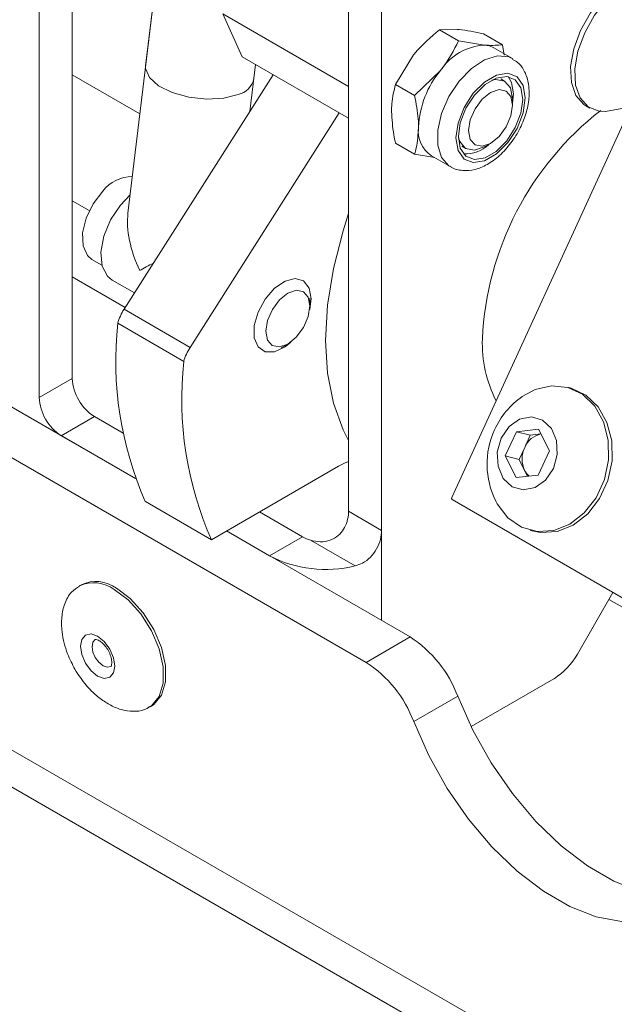
# Model space of a CAD drawing. Units: millimetres. Extents: x 73 to 10962, y 121 to 8899.
# Drawn here: x 8827 to 8865, y 7284 to 7347 of the extents above; entities that cross this region are included whole.
import ezdxf

# ---------------------------------------------------------------- set-up
doc = ezdxf.new("R2010")
doc.units = ezdxf.units.MM

msp = doc.modelspace()

# ---------------------------------------------------------------- linework, layer by layer
at = {"color": 7, "linetype": 'Continuous', "lineweight": 18}
for p, q in [((9281.773, 7037.414), (7822.305, 7879.947)), ((7823.755, 7876.742), (9282.743, 7034.486)), ((8627.346, 7437.253), (8833.991, 7317.959)), ((8624.518, 7435.62), (8848.797, 7306.146)), ((8827.811, 7360.721), (8827.811, 7323.16)), ((8829.932, 7324.385), (8829.932, 7361.13)), ((8836.202, 7357.51), (8834.642, 7344.483)), ((8847.68, 7353.088), (8847.68, 7315.853)), ((8849.802, 7314.629), (8849.802, 7352.19)), ((8835.302, 7349.996), (8833.507, 7335.009)), ((8847.68, 7343.149), (8839.599, 7347.814)), ((8839.599, 7347.814), (8840.846, 7345.048)), ((8853.519, 7346.792), (8854.681, 7346.812)), ((8853.519, 7346.792), (8854.746, 7346.084)), ((8854.746, 7346.084), (8856.413, 7345.811)), ((8856.348, 7346.539), (8857.575, 7345.831)), ((8858.201, 7344.937), (8856.999, 7345.631)), ((8857.679, 7345.156), (8857.575, 7345.831)), ((8847.68, 7341.103), (8840.846, 7345.048)), ((8850.691, 7343.274), (8851.852, 7345.179)), ((8841.339, 7341.542), (8841.7, 7344.555)), ((8851.918, 7342.565), (8853.585, 7344.179)), ((8854.3, 7316.738), (8867.021, 7344.495)), ((8829.932, 7343.892), (8834.271, 7341.388)), ((8842.839, 7343.898), (8833.252, 7328.833)), ((8857.699, 7343.495), (8857.451, 7343.638)), ((8850.691, 7343.274), (8851.918, 7342.565)), ((8858.216, 7342.086), (8858.272, 7342.668)), ((8858.216, 7341.942), (8858.216, 7342.35)), ((8862.913, 7341.91), (8863.181, 7341.754)), ((8847.081, 7341.449), (8837.495, 7326.384)), ((8850.691, 7339.502), (8851.918, 7338.794)), ((8854.951, 7339.307), (8855.199, 7339.164)), ((8856.449, 7339.288), (8856.802, 7339.493)), ((8853.219, 7338.576), (8851.918, 7338.794)), ((8852.999, 7338.702), (8854.201, 7338.008)), ((8831.193, 7332.034), (8831.833, 7331.664)), ((8832.484, 7330.711), (8833.92, 7329.882)), ((8845.194, 7329.048), (8845.194, 7329.537)), ((8833.252, 7328.833), (8837.495, 7326.384)), ((8837.091, 7325.481), (8832.849, 7327.93)), ((8843.356, 7326.353), (8843.78, 7326.598)), ((8827.811, 7323.16), (8829.932, 7324.385)), ((8861.905, 7323.779), (8861.687, 7323.835)), ((8831.346, 7321.935), (8829.225, 7320.711)), ((8833.19, 7320.871), (8831.346, 7321.935)), ((8829.225, 7320.711), (8833.991, 7317.959)), ((8857.741, 7319.408), (8858.456, 7320.969)), ((8858.456, 7320.969), (8859.874, 7321.137)), ((8859.351, 7320.741), (8858.456, 7320.969)), ((8858.994, 7319.961), (8859.351, 7320.741)), ((8859.351, 7320.741), (8860.033, 7320.822)), ((8859.874, 7321.137), (8860.577, 7319.744)), ((8858.636, 7319.18), (8858.994, 7319.961)), ((8860.577, 7319.744), (8859.862, 7318.183)), ((8858.443, 7318.015), (8857.741, 7319.408)), ((8858.636, 7319.18), (8857.741, 7319.408)), ((8858.987, 7318.484), (8858.636, 7319.18)), ((8838.864, 7314.029), (8847.033, 7318.745)), ((8859.862, 7318.183), (8858.443, 7318.015)), ((8859.18, 7318.102), (8858.987, 7318.484)), ((8834.622, 7316.478), (8838.864, 7314.029)), ((8886.22, 7298.197), (8854.329, 7316.607)), ((8844.711, 7314.22), (8841.953, 7315.812)), ((8847.68, 7315.853), (8849.802, 7314.629)), ((8839.832, 7314.588), (8851.626, 7307.779)), ((8839.832, 7314.588), (8842.589, 7312.996)), ((8859.351, 7314.627), (8859.569, 7314.571)), ((8842.589, 7312.996), (8844.711, 7314.22)), ((8848.099, 7312.346), (8845.234, 7314)), ((8830.511, 7311.136), (8830.369, 7311.054)), ((8864.66, 7310.643), (8862.373, 7306.681)), ((8864.403, 7310.196), (8867.409, 7308.461)), ((8848.797, 7306.146), (8851.626, 7307.779)), ((8860.873, 7305.098), (8855.542, 7302.02)), ((8854.688, 7303.97), (8851.859, 7302.337)), ((8834.869, 7303.26), (8835.01, 7303.341))]:
    msp.add_line(p, q, dxfattribs=at)
at = {"color": 8, "linetype": 'Continuous', "lineweight": 18}
for p, q in [((8831.024, 7335.181), (8829.932, 7335.811)), ((8829.932, 7330.912), (8833.328, 7328.952)), ((8849.802, 7314.629), (8849.802, 7308.832))]:
    msp.add_line(p, q, dxfattribs=at)
at = {"color": 7, "linetype": 'Continuous', "lineweight": 18, "flags": 128}
for points in [[(8864.005, 7348.868), (8863.215, 7347.879), (8862.579, 7346.753), (8862.143, 7345.573), (8861.941, 7344.426), (8861.987, 7343.397), (8862.278, 7342.564), (8862.792, 7341.987), (8862.913, 7341.91)], [(8864.274, 7348.712), (8863.484, 7347.724), (8862.847, 7346.598), (8862.412, 7345.417), (8862.21, 7344.271), (8862.256, 7343.242), (8862.547, 7342.409), (8863.061, 7341.832), (8863.76, 7341.554), (8864.179, 7341.536)], [(8856.999, 7345.631), (8856.721, 7345.752), (8856.413, 7345.811)], [(8834.642, 7344.483), (8834.64, 7344.304), (8834.881, 7343.731), (8835.473, 7343.195), (8836.351, 7342.753), (8837.421, 7342.454), (8838.566, 7342.329), (8839.663, 7342.393), (8840.592, 7342.638)], [(8859.03, 7342.411), (8858.895, 7343.214), (8858.508, 7343.764), (8857.916, 7343.996), (8857.189, 7343.882), (8856.415, 7343.435), (8855.688, 7342.71), (8855.096, 7341.794), (8854.709, 7340.797), (8854.575, 7339.84), (8854.709, 7339.038), (8855.096, 7338.487), (8855.688, 7338.255), (8856.415, 7338.369), (8857.189, 7338.816), (8857.916, 7339.541), (8858.508, 7340.457), (8858.895, 7341.454), (8859.03, 7342.411)], [(8858.873, 7342.321), (8858.748, 7343.067), (8858.388, 7343.578), (8857.838, 7343.794), (8857.162, 7343.688), (8856.443, 7343.273), (8855.767, 7342.599), (8855.216, 7341.747), (8854.856, 7340.82), (8854.731, 7339.93), (8854.856, 7339.184), (8855.216, 7338.673), (8855.767, 7338.457), (8856.443, 7338.563), (8857.162, 7338.978), (8857.838, 7339.652), (8858.388, 7340.504), (8858.748, 7341.431), (8858.873, 7342.321)], [(8856.873, 7343.556), (8857.127, 7343.606), (8857.7, 7343.494), (8858.082, 7343.052), (8858.216, 7342.35)], [(8858.272, 7342.668), (8858.147, 7343.414), (8857.935, 7343.781)], [(8857.342, 7339.928), (8857.801, 7340.546), (8858.108, 7341.253), (8858.216, 7341.94), (8858.109, 7342.504), (8857.803, 7342.857), (8857.345, 7342.947), (8856.803, 7342.759), (8856.262, 7342.323), (8855.803, 7341.705), (8855.496, 7340.998), (8855.388, 7340.311), (8855.495, 7339.747), (8855.801, 7339.394), (8856.26, 7339.304), (8856.801, 7339.492), (8857.342, 7339.928)], [(8864.179, 7341.536), (8865.469, 7341.773), (8865.792, 7341.886)], [(8856.449, 7339.288), (8856.447, 7339.287), (8855.771, 7339.053), (8855.197, 7339.165), (8854.815, 7339.607), (8854.733, 7339.849)], [(8831.193, 7332.034), (8830.902, 7332.284), (8830.621, 7332.908), (8830.59, 7333.74), (8830.812, 7334.679), (8831.261, 7335.613), (8831.883, 7336.428)], [(8833.647, 7336.179), (8833.017, 7335.528), (8832.384, 7334.572), (8831.95, 7333.525), (8831.764, 7332.501), (8831.846, 7331.613), (8832.187, 7330.954), (8832.484, 7330.711)], [(8847.68, 7334.977), (8847.323, 7333.877), (8846.701, 7331.452), (8846.322, 7329.091), (8846.196, 7326.835), (8846.322, 7324.727), (8846.701, 7322.802), (8847.323, 7321.096), (8847.68, 7320.408)], [(8845.18, 7328.811), (8845.265, 7329.497), (8845.141, 7330.192), (8844.785, 7330.65), (8844.246, 7330.809), (8843.596, 7330.647), (8842.923, 7330.187), (8842.318, 7329.49), (8841.863, 7328.651), (8841.619, 7327.782), (8841.619, 7327.002), (8841.863, 7326.415), (8842.318, 7326.101), (8842.923, 7326.103), (8843.596, 7326.419), (8843.978, 7326.729)], [(8843.24, 7329.429), (8843.781, 7329.865), (8844.322, 7330.052), (8844.781, 7329.963), (8845.087, 7329.609), (8845.194, 7329.046), (8845.086, 7328.359), (8844.779, 7327.652), (8844.32, 7327.034), (8843.779, 7326.597), (8843.238, 7326.41), (8842.779, 7326.5), (8842.473, 7326.853), (8842.366, 7327.416), (8842.474, 7328.104), (8842.781, 7328.81), (8843.24, 7329.429)], [(8857.131, 7316.512), (8857.232, 7316.322), (8857.915, 7315.434), (8858.791, 7314.828), (8859.795, 7314.548), (8860.853, 7314.615), (8861.886, 7315.025), (8862.818, 7315.747), (8863.579, 7316.727), (8864.114, 7317.893), (8864.381, 7319.158), (8864.363, 7320.428), (8864.059, 7321.61), (8863.492, 7322.615), (8862.706, 7323.369), (8861.757, 7323.816), (8860.716, 7323.924), (8859.66, 7323.683), (8858.837, 7323.235)], [(8859.569, 7314.571), (8860.013, 7314.492), (8861.071, 7314.56), (8862.105, 7314.97), (8863.036, 7315.691), (8863.798, 7316.672), (8864.332, 7317.837), (8864.6, 7319.102), (8864.581, 7320.373), (8864.277, 7321.554), (8863.711, 7322.56), (8862.924, 7323.314), (8861.975, 7323.761), (8861.905, 7323.779)], [(8857.479, 7320.545), (8857.232, 7319.652), (8857.278, 7318.748), (8857.61, 7317.969), (8858.178, 7317.435), (8858.895, 7317.227), (8859.653, 7317.377), (8860.335, 7317.861), (8860.838, 7318.606), (8861.086, 7319.499), (8861.04, 7320.404), (8860.708, 7321.182), (8860.14, 7321.716), (8859.422, 7321.924), (8858.665, 7321.775), (8857.983, 7321.291), (8857.479, 7320.545)], [(8847.033, 7318.745), (8847.424, 7318.95), (8847.68, 7319.061)], [(8835.01, 7303.341), (8835.165, 7303.444), (8835.655, 7304.041), (8835.91, 7304.898), (8835.91, 7305.943), (8835.655, 7307.094), (8835.165, 7308.257), (8834.481, 7309.337), (8833.657, 7310.247), (8832.761, 7310.913)], [(8831.558, 7307.823), (8831.982, 7307.481), (8832.341, 7306.997), (8832.581, 7306.443), (8832.665, 7305.906), (8832.581, 7305.465), (8832.341, 7305.189), (8831.982, 7305.119), (8831.558, 7305.266), (8831.135, 7305.608), (8830.776, 7306.093), (8830.536, 7306.646), (8830.451, 7307.184), (8830.536, 7307.624), (8830.776, 7307.9), (8831.135, 7307.97), (8831.558, 7307.823)], [(8854.688, 7303.97), (8855.657, 7301.788), (8856.84, 7299.684), (8858.204, 7297.712), (8859.716, 7295.923), (8861.335, 7294.365), (8863.02, 7293.076), (8864.727, 7292.09), (8866.412, 7291.434), (8868.031, 7291.123), (8869.542, 7291.167), (8869.824, 7291.217)], [(8851.859, 7302.337), (8852.829, 7300.155), (8854.011, 7298.051), (8855.376, 7296.079), (8856.887, 7294.291), (8858.506, 7292.732), (8860.191, 7291.443), (8861.898, 7290.458), (8863.583, 7289.801), (8865.202, 7289.491), (8866.714, 7289.534), (8868.078, 7289.93), (8869.261, 7290.669), (8870.23, 7291.732)]]:
    msp.add_lwpolyline(points, dxfattribs=at)
at = {"color": 8, "linetype": 'Continuous', "lineweight": 18, "flags": 128}
for points in [[(8858.227, 7344.921), (8857.965, 7345.044), (8857.234, 7345.109), (8856.412, 7344.852), (8855.572, 7344.293), (8854.787, 7343.485), (8854.128, 7342.497), (8853.653, 7341.419), (8853.404, 7340.345), (8853.404, 7339.371), (8853.653, 7338.584), (8854.128, 7338.054), (8854.199, 7338.01)], [(8834.913, 7303.287), (8835.024, 7303.363), (8835.514, 7303.96), (8835.769, 7304.816), (8835.769, 7305.862), (8835.514, 7307.013), (8835.024, 7308.175), (8834.339, 7309.255), (8833.516, 7310.165), (8832.619, 7310.831)], [(8831.406, 7307.611), (8831.256, 7307.437), (8831.202, 7307.155), (8831.256, 7306.812), (8831.409, 7306.458), (8831.638, 7306.149), (8831.909, 7305.931)], [(8831.909, 7305.931), (8832.18, 7305.836), (8832.409, 7305.881)]]:
    msp.add_lwpolyline(points, dxfattribs=at)
at = {"color": 7, "linetype": 'Continuous', "lineweight": 18}
for centre, radius, start, end in [((8856.632, 7342.167), 3.651, 93.42954, 146.56509), ((8858.304, 7340.251), 6.14, 140.22793, 177.36071), ((8840.311, 7343.915), 1.308, 282.3811, 348.31019), ((8876.071, 7325.983), 19.823, 127.94891, 177.23885), ((8854.066, 7340.288), 1.912, 172.62455, 236.06327), ((8855.206, 7340.898), 2.086, 266.23498, 314.90794), ((8833.782, 7334.962), 2.4, 89.84954, 142.34587), ((8836.043, 7327.044), 3.315, 147.35096, 164.50296), ((8855.166, 7325.522), 22.447, 173.84146, 203.75862), ((8864.473, 7326.665), 8.205, 178.09747, 206.84166), ((8840.286, 7324.595), 3.315, 147.35096, 164.50296), ((8859.409, 7323.073), 22.447, 173.84146, 203.75862), ((8833.003, 7324.525), 3.074, 182.60548, 237.39452), ((8861.888, 7318.883), 5.315, 125.03557, 155.37787), ((8830.881, 7323.3), 3.074, 182.60548, 237.39452), ((8861.888, 7318.883), 5.315, 155.37787, 206.49241), ((8860.313, 7319.426), 1.423, 101.32438, 157.93587), ((8860.559, 7319.216), 1.733, 154.54282, 204.97584), ((8860.069, 7319.019), 1.207, 206.32553, 228.65831), ((8854.39, 7316.689), 0.102, 151.64171, 233.67462), ((8845.913, 7316.343), 2.44, 240.46868, 253.83703), ((8846.216, 7320.064), 7.945, 242.84067, 283.70922), ((8831.447, 7309.118), 2.225, 53.8034, 114.88614), ((8847.487, 7301.317), 7.674, 20.22711, 57.36203), ((8844.659, 7299.684), 7.674, 20.22711, 57.36203), ((8858.583, 7308.77), 4.328, 301.95467, 331.14439)]:
    msp.add_arc(centre, radius, start, end, dxfattribs=at)
at = {"color": 8, "linetype": 'Continuous', "lineweight": 18}
msp.add_arc((8831.303, 7309.03), 2.231, 53.855, 114.33912, dxfattribs=at)
at = {"color": 7, "linetype": 'Continuous', "lineweight": 18}
for major_axis, ratio, start_param, end_param in [((-2.212, 4.42), 0.533313, 0.679779, 1.528808), ((3.747, 1.875), 0.063676, 1.96991, 2.250575)]:
    msp.add_ellipse((8836.709, 7332.313), major_axis=major_axis, ratio=ratio, start_param=start_param, end_param=end_param, dxfattribs=at)
for points, knots in [([(9334.218, 6753.604), (9328.152, 6759.015), (9315.965, 6769.885), (9298.625, 6786.487), (9281.959, 6803.129), (9266.108, 6819.598), (9250.816, 6835.694), (9235.798, 6851.306), (9221.858, 6865.224), (9208.823, 6877.46), (9196.674, 6888.086), (9184.051, 6898.201), (9171.737, 6907.088), (9159.802, 6914.813), (9148.349, 6921.479), (9136.299, 6927.718), (9123.912, 6933.353), (9111.193, 6938.403), (9098.14, 6942.881), (9084.429, 6946.939), (9070.15, 6950.669), (9053.812, 6954.516), (9035.379, 6958.477), (9014.899, 6962.644), (8995.729, 6966.528), (8978.048, 6970.252), (8961.963, 6973.846), (8945.939, 6977.729), (8930.057, 6981.979), (8914.399, 6986.676), (8899.048, 6991.898), (8884.097, 6997.718), (8869.679, 7004.205), (8855.817, 7011.292), (8842.523, 7018.893), (8829.836, 7026.915), (8817.866, 7035.217), (8806.637, 7043.7), (8796.175, 7052.272), (8786.449, 7060.895), (8776.959, 7069.996), (8767.908, 7079.47), (8759.501, 7089.222), (8752.235, 7098.627), (8745.946, 7107.672), (8740.449, 7116.384), (8735.254, 7125.31), (8730.245, 7134.455), (8725.198, 7143.818), (8720.099, 7152.88), (8715.006, 7161.066), (8709.776, 7168.445), (8704.391, 7175.1), (8698.254, 7181.67), (8691.703, 7187.721), (8684.814, 7193.296), (8677.674, 7198.446), (8669.697, 7203.591), (8660.805, 7208.743), (8650.984, 7213.878), (8640.174, 7219.012), (8628.32, 7224.155), (8615.33, 7229.327), (8600.59, 7234.805), (8584.129, 7240.578), (8566.026, 7246.642), (8547.107, 7252.775), (8527.573, 7258.977), (8507.62, 7265.247), (8487.448, 7271.584), (8467.257, 7277.986), (8447.914, 7284.238), (8429.573, 7290.331), (8412.362, 7296.25), (8395.743, 7302.219), (8379.861, 7308.239), (8364.857, 7314.309), (8350.863, 7320.44), (8337.884, 7326.671), (8325.87, 7332.972), (8314.752, 7339.336), (8304.508, 7345.713), (8295.045, 7352.092), (8286.272, 7358.462), (8278.099, 7364.809), (8269.512, 7371.882), (8260.572, 7379.682), (8251.248, 7388.181), (8242.238, 7396.534), (8233.612, 7404.426), (8225.163, 7411.842), (8216.74, 7418.784), (8207.84, 7425.521), (8198.292, 7432.031), (8187.93, 7438.29), (8176.603, 7444.252), (8164.378, 7449.96), (8149.859, 7456.109), (8132.929, 7462.649), (8113.602, 7469.595), (8093.603, 7476.492), (8073.192, 7483.448), (8052.632, 7490.572), (8033.649, 7497.442), (8016.403, 7504.083), (8000.955, 7510.461), (7986, 7517.183), (7971.666, 7524.302), (7958.082, 7531.874), (7944.98, 7540.207), (7932.348, 7549.311), (7920.126, 7559.194), (7908.506, 7569.566), (7897.327, 7580.392), (7886.427, 7591.642), (7875.644, 7603.281), (7864.443, 7615.692), (7852.651, 7628.87), (7840.047, 7642.791), (7826.769, 7657.018), (7812.605, 7671.507), (7798.227, 7685.361), (7783.637, 7698.537), (7768.899, 7711.01), (7753.063, 7723.5), (7736.228, 7735.923), (7718.562, 7748.157), (7701.535, 7759.222), (7685.427, 7769.095), (7670.472, 7777.777), (7655.401, 7786.034), (7640.304, 7793.799), (7625.267, 7801.003), (7610.991, 7807.31), (7597.564, 7812.735), (7585.048, 7817.316), (7572.761, 7821.317), (7560.765, 7824.842), (7547.933, 7828.314), (7534.298, 7831.784), (7519.944, 7835.414), (7504.663, 7839.584), (7488.641, 7844.556), (7472.009, 7850.424), (7456.251, 7856.699), (7440.378, 7863.767), (7424.482, 7871.7), (7408.661, 7880.549), (7393.726, 7889.817), (7379.593, 7899.467), (7366.118, 7909.439), (7357.646, 7916.312), (7353.404, 7919.753)], [0, 0, 0, 0, 0.011502, 0.023106, 0.034592, 0.045807, 0.05673, 0.067354, 0.077676, 0.085418, 0.092986, 0.100394, 0.107658, 0.113285, 0.118859, 0.124405, 0.12995, 0.135096, 0.140298, 0.145582, 0.150962, 0.15644, 0.163758, 0.171223, 0.178812, 0.184688, 0.190612, 0.19658, 0.202589, 0.208642, 0.214752, 0.220936, 0.227206, 0.23357, 0.240003, 0.246474, 0.252948, 0.259273, 0.265523, 0.271657, 0.277633, 0.284477, 0.290959, 0.297067, 0.302849, 0.30835, 0.313613, 0.319653, 0.325466, 0.331112, 0.336655, 0.340985, 0.345337, 0.349757, 0.354299, 0.358061, 0.361972, 0.366066, 0.370378, 0.374944, 0.379712, 0.384794, 0.390217, 0.395966, 0.402851, 0.410058, 0.417529, 0.425205, 0.433026, 0.440933, 0.448864, 0.45676, 0.463771, 0.470664, 0.477399, 0.483935, 0.490236, 0.49627, 0.502028, 0.507622, 0.512988, 0.518153, 0.52314, 0.527973, 0.532671, 0.537252, 0.543386, 0.549361, 0.555205, 0.560948, 0.566013, 0.571045, 0.576071, 0.581128, 0.586259, 0.591512, 0.596908, 0.602451, 0.610058, 0.617889, 0.625904, 0.634059, 0.642308, 0.650607, 0.657138, 0.663662, 0.67017, 0.676659, 0.683134, 0.689612, 0.696728, 0.703938, 0.711275, 0.718765, 0.726428, 0.734276, 0.74232, 0.751404, 0.760745, 0.770354, 0.780244, 0.790434, 0.79917, 0.808148, 0.817375, 0.826788, 0.836293, 0.845794, 0.853197, 0.860494, 0.867643, 0.874599, 0.881322, 0.887771, 0.893114, 0.898202, 0.903032, 0.907642, 0.912066, 0.917631, 0.922993, 0.928211, 0.935041, 0.941722, 0.948283, 0.954752, 0.962366, 0.969918, 0.977437, 0.984946, 0.992463, 1, 1, 1, 1]), ([(9334.218, 6737.445), (9328.152, 6742.856), (9315.965, 6753.726), (9298.625, 6770.327), (9281.959, 6786.969), (9266.108, 6803.439), (9250.816, 6819.535), (9235.798, 6835.147), (9221.858, 6849.065), (9208.823, 6861.3), (9196.674, 6871.927), (9184.051, 6882.042), (9171.737, 6890.928), (9159.802, 6898.654), (9148.349, 6905.32), (9136.299, 6911.559), (9123.912, 6917.194), (9111.193, 6922.244), (9098.14, 6926.722), (9084.429, 6930.78), (9070.15, 6934.51), (9053.812, 6938.356), (9035.379, 6942.318), (9014.899, 6946.485), (8995.729, 6950.369), (8978.048, 6954.092), (8961.963, 6957.687), (8945.939, 6961.57), (8930.057, 6965.82), (8914.399, 6970.516), (8899.048, 6975.739), (8884.097, 6981.559), (8869.679, 6988.045), (8855.817, 6995.133), (8842.523, 7002.734), (8829.836, 7010.756), (8817.866, 7019.057), (8806.637, 7027.541), (8796.175, 7036.113), (8786.449, 7044.736), (8776.959, 7053.837), (8767.908, 7063.311), (8759.501, 7073.063), (8752.235, 7082.467), (8745.946, 7091.513), (8740.449, 7100.225), (8735.254, 7109.151), (8730.245, 7118.296), (8725.198, 7127.659), (8720.099, 7136.72), (8715.006, 7144.907), (8709.776, 7152.286), (8704.391, 7158.94), (8698.254, 7165.511), (8691.703, 7171.562), (8684.814, 7177.137), (8677.674, 7182.287), (8669.697, 7187.432), (8660.805, 7192.583), (8650.984, 7197.719), (8640.174, 7202.852), (8628.32, 7207.995), (8615.33, 7213.168), (8600.59, 7218.645), (8584.129, 7224.418), (8566.026, 7230.482), (8547.107, 7236.616), (8527.573, 7242.818), (8507.62, 7249.088), (8487.448, 7255.425), (8467.257, 7261.827), (8447.914, 7268.079), (8429.573, 7274.172), (8412.362, 7280.09), (8395.743, 7286.06), (8379.861, 7292.08), (8364.857, 7298.15), (8350.863, 7304.281), (8337.884, 7310.512), (8325.87, 7316.813), (8314.752, 7323.176), (8304.508, 7329.554), (8295.045, 7335.933), (8286.272, 7342.302), (8278.099, 7348.649), (8269.512, 7355.722), (8260.572, 7363.522), (8251.248, 7372.022), (8242.238, 7380.375), (8233.612, 7388.267), (8225.163, 7395.683), (8216.74, 7402.625), (8207.84, 7409.362), (8198.292, 7415.871), (8187.93, 7422.131), (8176.603, 7428.092), (8164.378, 7433.801), (8149.859, 7439.95), (8132.929, 7446.489), (8113.602, 7453.436), (8093.603, 7460.333), (8073.192, 7467.289), (8052.632, 7474.413), (8033.649, 7481.283), (8016.403, 7487.923), (8000.955, 7494.302), (7986, 7501.024), (7971.666, 7508.143), (7958.082, 7515.715), (7944.98, 7524.047), (7932.348, 7533.151), (7920.126, 7543.035), (7908.506, 7553.406), (7897.327, 7564.233), (7886.427, 7575.482), (7875.644, 7587.121), (7864.443, 7599.533), (7852.651, 7612.71), (7840.047, 7626.632), (7826.769, 7640.859), (7812.605, 7655.348), (7798.227, 7669.201), (7783.637, 7682.377), (7768.899, 7694.85), (7753.063, 7707.34), (7736.228, 7719.764), (7718.562, 7731.998), (7701.535, 7743.063), (7685.427, 7752.935), (7670.472, 7761.618), (7655.401, 7769.875), (7640.304, 7777.639), (7625.267, 7784.844), (7610.991, 7791.15), (7597.564, 7796.575), (7585.048, 7801.157), (7572.761, 7805.158), (7560.765, 7808.683), (7547.933, 7812.155), (7534.298, 7815.625), (7519.944, 7819.255), (7504.663, 7823.425), (7488.641, 7828.396), (7472.009, 7834.265), (7456.251, 7840.539), (7440.378, 7847.608), (7424.482, 7855.541), (7408.661, 7864.39), (7393.726, 7873.658), (7379.593, 7883.308), (7366.118, 7893.279), (7357.646, 7900.153), (7353.404, 7903.594)], [0, 0, 0, 0, 0.011502, 0.023106, 0.034592, 0.045807, 0.05673, 0.067354, 0.077676, 0.085418, 0.092986, 0.100394, 0.107658, 0.113285, 0.118859, 0.124405, 0.12995, 0.135096, 0.140298, 0.145582, 0.150962, 0.15644, 0.163758, 0.171223, 0.178812, 0.184688, 0.190612, 0.19658, 0.202589, 0.208642, 0.214752, 0.220936, 0.227206, 0.23357, 0.240003, 0.246474, 0.252948, 0.259273, 0.265523, 0.271657, 0.277633, 0.284477, 0.290959, 0.297067, 0.302849, 0.30835, 0.313613, 0.319653, 0.325466, 0.331112, 0.336655, 0.340985, 0.345337, 0.349757, 0.354299, 0.358061, 0.361972, 0.366066, 0.370378, 0.374944, 0.379712, 0.384794, 0.390217, 0.395966, 0.402851, 0.410058, 0.417529, 0.425205, 0.433026, 0.440933, 0.448864, 0.45676, 0.463771, 0.470664, 0.477399, 0.483935, 0.490236, 0.49627, 0.502028, 0.507622, 0.512988, 0.518153, 0.52314, 0.527973, 0.532671, 0.537252, 0.543386, 0.549361, 0.555205, 0.560948, 0.566013, 0.571045, 0.576071, 0.581128, 0.586259, 0.591512, 0.596908, 0.602451, 0.610058, 0.617889, 0.625904, 0.634059, 0.642308, 0.650607, 0.657138, 0.663662, 0.67017, 0.676659, 0.683134, 0.689612, 0.696728, 0.703938, 0.711275, 0.718765, 0.726428, 0.734276, 0.74232, 0.751404, 0.760745, 0.770354, 0.780244, 0.790434, 0.79917, 0.808148, 0.817375, 0.826788, 0.836293, 0.845794, 0.853197, 0.860494, 0.867643, 0.874599, 0.881322, 0.887771, 0.893114, 0.898202, 0.903032, 0.907642, 0.912066, 0.917631, 0.922993, 0.928211, 0.935041, 0.941722, 0.948283, 0.954752, 0.962366, 0.969918, 0.977437, 0.984946, 0.992463, 1, 1, 1, 1]), ([(9334.218, 6737.437), (9328.152, 6742.848), (9315.965, 6753.718), (9298.625, 6770.319), (9281.959, 6786.961), (9266.108, 6803.431), (9250.816, 6819.527), (9235.798, 6835.139), (9221.858, 6849.056), (9208.823, 6861.292), (9196.674, 6871.919), (9184.051, 6882.033), (9171.737, 6890.92), (9159.802, 6898.645), (9148.349, 6905.312), (9136.299, 6911.55), (9123.912, 6917.186), (9111.193, 6922.236), (9098.14, 6926.714), (9084.429, 6930.772), (9070.15, 6934.501), (9053.812, 6938.348), (9035.379, 6942.31), (9014.899, 6946.477), (8995.729, 6950.36), (8978.048, 6954.084), (8961.963, 6957.678), (8945.939, 6961.561), (8930.057, 6965.812), (8914.399, 6970.508), (8899.048, 6975.73), (8884.097, 6981.55), (8869.679, 6988.037), (8855.817, 6995.125), (8842.523, 7002.726), (8829.836, 7010.748), (8817.866, 7019.049), (8806.637, 7027.533), (8796.175, 7036.104), (8786.449, 7044.727), (8776.959, 7053.829), (8767.908, 7063.302), (8759.501, 7073.055), (8752.235, 7082.459), (8745.946, 7091.504), (8740.449, 7100.217), (8735.254, 7109.143), (8730.245, 7118.288), (8725.198, 7127.651), (8720.099, 7136.712), (8715.006, 7144.899), (8709.776, 7152.278), (8704.391, 7158.932), (8698.254, 7165.503), (8691.703, 7171.554), (8684.814, 7177.129), (8677.674, 7182.278), (8669.697, 7187.423), (8660.805, 7192.575), (8650.984, 7197.711), (8640.174, 7202.844), (8628.32, 7207.987), (8615.33, 7213.16), (8600.59, 7218.637), (8584.129, 7224.41), (8566.026, 7230.474), (8547.107, 7236.608), (8527.573, 7242.81), (8507.62, 7249.08), (8487.448, 7255.416), (8467.257, 7261.819), (8447.914, 7268.07), (8429.573, 7274.163), (8412.362, 7280.082), (8395.743, 7286.052), (8379.861, 7292.072), (8364.857, 7298.142), (8350.863, 7304.273), (8337.884, 7310.503), (8325.87, 7316.805), (8314.752, 7323.168), (8304.508, 7329.546), (8295.045, 7335.925), (8286.272, 7342.294), (8278.099, 7348.641), (8269.512, 7355.714), (8260.572, 7363.514), (8251.248, 7372.013), (8242.238, 7380.367), (8233.612, 7388.259), (8225.163, 7395.674), (8216.74, 7402.617), (8207.84, 7409.354), (8198.292, 7415.863), (8187.93, 7422.123), (8176.603, 7428.084), (8164.378, 7433.792), (8149.859, 7439.942), (8132.929, 7446.481), (8113.602, 7453.428), (8093.603, 7460.325), (8073.192, 7467.281), (8052.632, 7474.405), (8033.649, 7481.275), (8016.403, 7487.915), (8000.955, 7494.294), (7986, 7501.015), (7971.666, 7508.134), (7958.082, 7515.707), (7944.98, 7524.039), (7932.348, 7533.143), (7920.126, 7543.027), (7908.506, 7553.398), (7897.327, 7564.225), (7886.427, 7575.474), (7875.644, 7587.113), (7864.443, 7599.525), (7852.651, 7612.702), (7840.047, 7626.624), (7826.769, 7640.851), (7812.605, 7655.34), (7798.227, 7669.193), (7783.637, 7682.369), (7768.899, 7694.842), (7753.063, 7707.332), (7736.228, 7719.756), (7718.562, 7731.99), (7701.535, 7743.055), (7685.427, 7752.927), (7670.472, 7761.61), (7655.401, 7769.867), (7640.304, 7777.631), (7625.267, 7784.836), (7610.991, 7791.142), (7597.564, 7796.567), (7585.048, 7801.149), (7572.761, 7805.15), (7560.765, 7808.675), (7547.933, 7812.146), (7534.298, 7815.616), (7519.944, 7819.247), (7504.663, 7823.416), (7488.641, 7828.388), (7472.009, 7834.257), (7456.251, 7840.531), (7440.378, 7847.6), (7424.482, 7855.533), (7408.661, 7864.382), (7393.726, 7873.649), (7379.593, 7883.299), (7366.118, 7893.271), (7357.646, 7900.145), (7353.404, 7903.586)], [0, 0, 0, 0, 0.011502, 0.023106, 0.034592, 0.045807, 0.05673, 0.067354, 0.077676, 0.085418, 0.092986, 0.100394, 0.107658, 0.113285, 0.118859, 0.124405, 0.12995, 0.135096, 0.140298, 0.145582, 0.150962, 0.15644, 0.163758, 0.171223, 0.178812, 0.184688, 0.190612, 0.19658, 0.202589, 0.208642, 0.214752, 0.220936, 0.227206, 0.23357, 0.240003, 0.246474, 0.252948, 0.259273, 0.265523, 0.271657, 0.277633, 0.284477, 0.290959, 0.297067, 0.302849, 0.30835, 0.313613, 0.319653, 0.325466, 0.331112, 0.336655, 0.340985, 0.345337, 0.349757, 0.354299, 0.358061, 0.361972, 0.366066, 0.370378, 0.374944, 0.379712, 0.384794, 0.390217, 0.395966, 0.402851, 0.410058, 0.417529, 0.425205, 0.433026, 0.440933, 0.448864, 0.45676, 0.463771, 0.470664, 0.477399, 0.483935, 0.490236, 0.49627, 0.502028, 0.507622, 0.512988, 0.518153, 0.52314, 0.527973, 0.532671, 0.537252, 0.543386, 0.549361, 0.555205, 0.560948, 0.566013, 0.571045, 0.576071, 0.581128, 0.586259, 0.591512, 0.596908, 0.602451, 0.610058, 0.617889, 0.625904, 0.634059, 0.642308, 0.650607, 0.657138, 0.663662, 0.67017, 0.676659, 0.683134, 0.689612, 0.696728, 0.703938, 0.711275, 0.718765, 0.726428, 0.734276, 0.74232, 0.751404, 0.760745, 0.770354, 0.780244, 0.790434, 0.79917, 0.808148, 0.817375, 0.826788, 0.836293, 0.845794, 0.853197, 0.860494, 0.867643, 0.874599, 0.881322, 0.887771, 0.893114, 0.898202, 0.903032, 0.907642, 0.912066, 0.917631, 0.922993, 0.928211, 0.935041, 0.941722, 0.948283, 0.954752, 0.962366, 0.969918, 0.977437, 0.984946, 0.992463, 1, 1, 1, 1]), ([(9334.218, 6737.273), (9328.152, 6742.684), (9315.965, 6753.554), (9298.625, 6770.156), (9281.959, 6786.798), (9266.108, 6803.268), (9250.816, 6819.363), (9235.798, 6834.976), (9221.858, 6848.893), (9208.823, 6861.129), (9196.674, 6871.755), (9184.051, 6881.87), (9171.737, 6890.757), (9159.802, 6898.482), (9148.349, 6905.149), (9136.299, 6911.387), (9123.912, 6917.022), (9111.193, 6922.072), (9098.14, 6926.55), (9084.429, 6930.608), (9070.15, 6934.338), (9053.812, 6938.185), (9035.379, 6942.146), (9014.899, 6946.314), (8995.729, 6950.197), (8978.048, 6953.921), (8961.963, 6957.515), (8945.939, 6961.398), (8930.057, 6965.648), (8914.399, 6970.345), (8899.048, 6975.567), (8884.097, 6981.387), (8869.679, 6987.874), (8855.817, 6994.962), (8842.523, 7002.562), (8829.836, 7010.584), (8817.866, 7018.886), (8806.637, 7027.369), (8796.175, 7035.941), (8786.449, 7044.564), (8776.959, 7053.665), (8767.908, 7063.139), (8759.501, 7072.892), (8752.235, 7082.296), (8745.946, 7091.341), (8740.449, 7100.053), (8735.254, 7108.98), (8730.245, 7118.124), (8725.198, 7127.487), (8720.099, 7136.549), (8715.006, 7144.735), (8709.776, 7152.114), (8704.391, 7158.769), (8698.254, 7165.34), (8691.703, 7171.39), (8684.814, 7176.965), (8677.674, 7182.115), (8669.697, 7187.26), (8660.805, 7192.412), (8650.984, 7197.547), (8640.174, 7202.681), (8628.32, 7207.824), (8615.33, 7212.996), (8600.59, 7218.474), (8584.129, 7224.247), (8566.026, 7230.311), (8547.107, 7236.444), (8527.573, 7242.647), (8507.62, 7248.916), (8487.448, 7255.253), (8467.257, 7261.656), (8447.914, 7267.907), (8429.573, 7274), (8412.362, 7279.919), (8395.743, 7285.888), (8379.861, 7291.909), (8364.857, 7297.978), (8350.863, 7304.109), (8337.884, 7310.34), (8325.87, 7316.642), (8314.752, 7323.005), (8304.508, 7329.382), (8295.045, 7335.762), (8286.272, 7342.131), (8278.099, 7348.478), (8269.512, 7355.551), (8260.572, 7363.351), (8251.248, 7371.85), (8242.238, 7380.204), (8233.612, 7388.095), (8225.163, 7395.511), (8216.74, 7402.453), (8207.84, 7409.19), (8198.292, 7415.7), (8187.93, 7421.96), (8176.603, 7427.921), (8164.378, 7433.629), (8149.859, 7439.778), (8132.929, 7446.318), (8113.602, 7453.264), (8093.603, 7460.161), (8073.192, 7467.118), (8052.632, 7474.241), (8033.649, 7481.111), (8016.403, 7487.752), (8000.955, 7494.13), (7986, 7500.852), (7971.666, 7507.971), (7958.082, 7515.543), (7944.98, 7523.876), (7932.348, 7532.98), (7920.126, 7542.863), (7908.506, 7553.235), (7897.327, 7564.062), (7886.427, 7575.311), (7875.644, 7586.95), (7864.443, 7599.362), (7852.651, 7612.539), (7840.047, 7626.46), (7826.769, 7640.687), (7812.605, 7655.177), (7798.227, 7669.03), (7783.637, 7682.206), (7768.899, 7694.679), (7753.063, 7707.169), (7736.228, 7719.593), (7718.562, 7731.826), (7701.535, 7742.891), (7685.427, 7752.764), (7670.472, 7761.446), (7655.401, 7769.703), (7640.304, 7777.468), (7625.267, 7784.672), (7610.991, 7790.979), (7597.564, 7796.404), (7585.048, 7800.985), (7572.761, 7804.986), (7560.765, 7808.511), (7547.933, 7811.983), (7534.298, 7815.453), (7519.944, 7819.083), (7504.663, 7823.253), (7488.641, 7828.225), (7472.009, 7834.093), (7456.251, 7840.368), (7440.378, 7847.437), (7424.482, 7855.369), (7408.661, 7864.219), (7393.726, 7873.486), (7379.593, 7883.136), (7366.118, 7893.108), (7357.646, 7899.981), (7353.404, 7903.422)], [0, 0, 0, 0, 0.011502, 0.023106, 0.034592, 0.045807, 0.05673, 0.067354, 0.077676, 0.085418, 0.092986, 0.100394, 0.107658, 0.113285, 0.118859, 0.124405, 0.12995, 0.135096, 0.140298, 0.145582, 0.150962, 0.15644, 0.163758, 0.171223, 0.178812, 0.184688, 0.190612, 0.19658, 0.202589, 0.208642, 0.214752, 0.220936, 0.227206, 0.23357, 0.240003, 0.246474, 0.252948, 0.259273, 0.265523, 0.271657, 0.277633, 0.284477, 0.290959, 0.297067, 0.302849, 0.30835, 0.313613, 0.319653, 0.325466, 0.331112, 0.336655, 0.340985, 0.345337, 0.349757, 0.354299, 0.358061, 0.361972, 0.366066, 0.370378, 0.374944, 0.379712, 0.384794, 0.390217, 0.395966, 0.402851, 0.410058, 0.417529, 0.425205, 0.433026, 0.440933, 0.448864, 0.45676, 0.463771, 0.470664, 0.477399, 0.483935, 0.490236, 0.49627, 0.502028, 0.507622, 0.512988, 0.518153, 0.52314, 0.527973, 0.532671, 0.537252, 0.543386, 0.549361, 0.555205, 0.560948, 0.566013, 0.571045, 0.576071, 0.581128, 0.586259, 0.591512, 0.596908, 0.602451, 0.610058, 0.617889, 0.625904, 0.634059, 0.642308, 0.650607, 0.657138, 0.663662, 0.67017, 0.676659, 0.683134, 0.689612, 0.696728, 0.703938, 0.711275, 0.718765, 0.726428, 0.734276, 0.74232, 0.751404, 0.760745, 0.770354, 0.780244, 0.790434, 0.79917, 0.808148, 0.817375, 0.826788, 0.836293, 0.845794, 0.853197, 0.860494, 0.867643, 0.874599, 0.881322, 0.887771, 0.893114, 0.898202, 0.903032, 0.907642, 0.912066, 0.917631, 0.922993, 0.928211, 0.935041, 0.941722, 0.948283, 0.954752, 0.962366, 0.969918, 0.977437, 0.984946, 0.992463, 1, 1, 1, 1]), ([(8851.852, 7345.179), (8851.886, 7345.22), (8852.367, 7345.812), (8852.964, 7346.32), (8853.519, 7346.792)], [0, 0, 0, 0, 0.070185, 1, 1, 1, 1]), ([(8854.681, 7346.812), (8854.715, 7346.808), (8855.196, 7346.764), (8855.793, 7346.647), (8856.348, 7346.539)], [0, 0, 0, 0, 0.070185, 1, 1, 1, 1]), ([(8853.585, 7344.179), (8853.618, 7344.22), (8854.092, 7344.817), (8854.431, 7345.473), (8854.746, 7346.084)], [0, 0, 0, 0, 0.070185, 1, 1, 1, 1]), ([(8856.413, 7345.811), (8856.447, 7345.809), (8856.92, 7345.768), (8857.26, 7345.801), (8857.575, 7345.831)], [0, 0, 0, 0, 0.070185, 1, 1, 1, 1]), ([(8859.279, 7342.758), (8859.271, 7342.939), (8859.251, 7343.416), (8859.028, 7344.086), (8858.661, 7344.653), (8858.324, 7344.823), (8858.212, 7344.88)], [0, 0, 0, 0, 0.203391, 0.535943, 0.845784, 1, 1, 1, 1]), ([(8850.438, 7341.534), (8850.442, 7341.703), (8850.456, 7342.333), (8850.592, 7342.876), (8850.691, 7343.274)], [0, 0, 0, 0, 0.268634, 1, 1, 1, 1]), ([(8852.171, 7340.534), (8852.167, 7340.707), (8852.153, 7341.354), (8852.017, 7342.053), (8851.918, 7342.565)], [0, 0, 0, 0, 0.268634, 1, 1, 1, 1]), ([(8854.205, 7338.022), (8854.226, 7338.005), (8854.445, 7337.822), (8855.011, 7337.724), (8855.795, 7337.776), (8856.604, 7338.109), (8857.401, 7338.689), (8858.133, 7339.501), (8858.73, 7340.471), (8859.128, 7341.5), (8859.268, 7342.271), (8859.277, 7342.673), (8859.279, 7342.758)], [0, 0, 0, 0, 0.011415, 0.121927, 0.229935, 0.344173, 0.467168, 0.59345, 0.719551, 0.846231, 0.967545, 1, 1, 1, 1]), ([(8850.691, 7339.502), (8850.653, 7339.682), (8850.505, 7340.383), (8850.467, 7341.043), (8850.438, 7341.534)], [0, 0, 0, 0, 0.257551, 1, 1, 1, 1]), ([(8851.918, 7338.794), (8851.956, 7338.93), (8852.104, 7339.459), (8852.142, 7340.076), (8852.171, 7340.534)], [0, 0, 0, 0, 0.257551, 1, 1, 1, 1]), ([(8845.234, 7314), (8845.439, 7313.953), (8845.849, 7313.86), (8846.497, 7313.951), (8847.021, 7314.256), (8847.382, 7314.696), (8847.607, 7315.216), (8847.677, 7315.614), (8847.68, 7315.821), (8847.68, 7315.853)], [0, 0, 0, 0, 0.174953, 0.350636, 0.507695, 0.649128, 0.799589, 0.968647, 1, 1, 1, 1]), ([(8849.802, 7314.629), (8849.786, 7314.436), (8849.756, 7314.051), (8849.505, 7313.428), (8849.11, 7312.886), (8848.618, 7312.507), (8848.259, 7312.396), (8848.099, 7312.346)], [0, 0, 0, 0, 0.2109145, 0.4218644, 0.6313793, 0.8355153, 1, 1, 1, 1]), ([(8830.397, 7311.045), (8830.218, 7310.93), (8829.808, 7310.666), (8829.42, 7309.956), (8829.224, 7309.069), (8829.242, 7308.192), (8829.395, 7307.39), (8829.649, 7306.571), (8829.932, 7306.027), (8830.101, 7305.703)], [0, 0, 0, 0, 0.13171, 0.30203, 0.458232, 0.61308, 0.728435, 0.838371, 1, 1, 1, 1]), ([(8831.408, 7307.612), (8831.408, 7307.613), (8831.414, 7307.62), (8831.418, 7307.626), (8831.602, 7307.581), (8831.821, 7307.437), (8832.055, 7307.199), (8832.266, 7306.883), (8832.416, 7306.53), (8832.477, 7306.216), (8832.466, 7305.987), (8832.41, 7305.879), (8832.422, 7305.881), (8832.408, 7305.881), (8832.408, 7305.881)], [0, 0, 0, 0, 0.005539, 0.136412, 0.227492, 0.319266, 0.414344, 0.515613, 0.619799, 0.722118, 0.808572, 0.899373, 0.998363, 1, 1, 1, 1]), ([(8830.101, 7305.703), (8830.33, 7305.348), (8830.654, 7304.846), (8831.246, 7304.216), (8831.798, 7303.738), (8832.502, 7303.307), (8833.264, 7303.026), (8834.032, 7302.974), (8834.608, 7303.073), (8834.854, 7303.275), (8834.91, 7303.321)], [0, 0, 0, 0, 0.1847258, 0.2614842, 0.3881507, 0.519924, 0.6601677, 0.8055032, 0.9556797, 1, 1, 1, 1])]:
    msp.add_open_spline(points, degree=3, knots=knots, dxfattribs=at)

doc.saveas('drawing.dxf')
